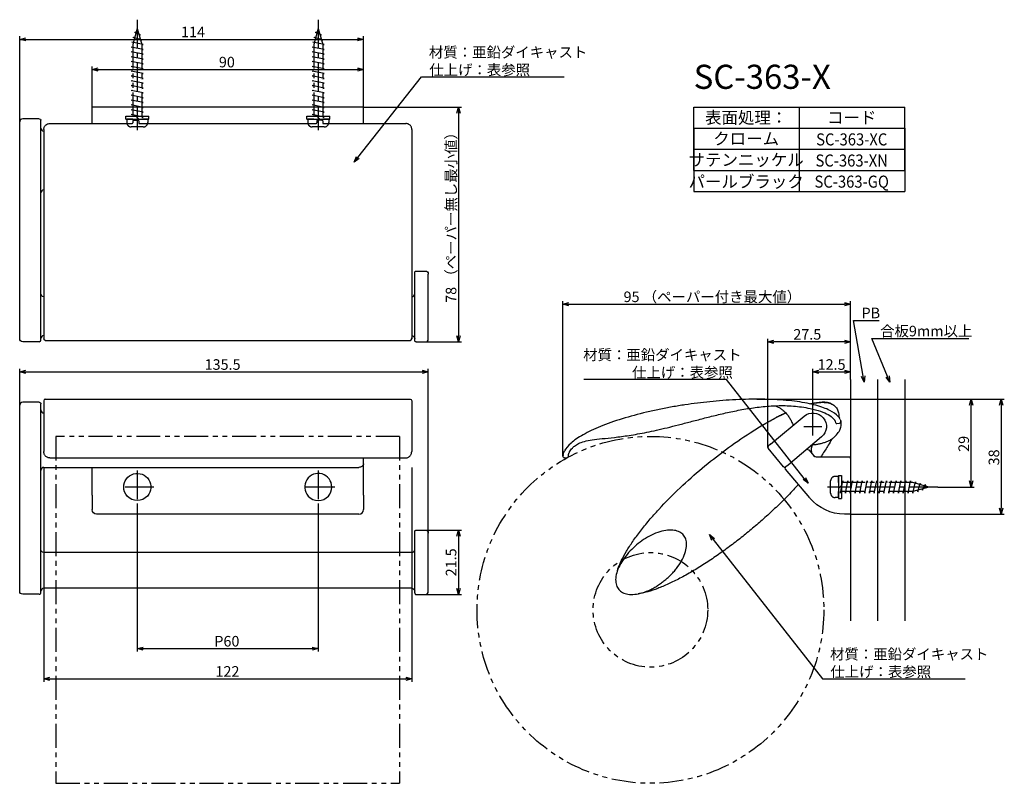
# Model space of a CAD drawing. Extents: x 135 to 461, y -52 to 201.
import ezdxf
from ezdxf.enums import TextEntityAlignment as Align

# ---------------------------------------------------------------- set-up
doc = ezdxf.new("R2010")
doc.units = 0
doc.header["$LTSCALE"] = 0.5
doc.linetypes.add('CENTER2', pattern=[28.575, 19.05, -3.175, 3.175, -3.175])
doc.linetypes.add('PHANTOM2', pattern=[31.75, 15.875, -3.175, 3.175, -3.175, 3.175, -3.175])
doc.layers.get('0').update_dxf_attribs({"linetype": 'CONTINUOUS'})
for name, color, linetype in [('01', 1, 'CONTINUOUS'), ('1CENTER', 7, 'CENTER2'), ('1DIM', 7, 'CONTINUOUS'), ('1HATCH', 7, 'CONTINUOUS'), ('1PHANTOM', 7, 'PHANTOM2'), ('1TEXT', 7, 'CONTINUOUS')]:
    doc.layers.add(name, color=color, linetype=linetype)
doc.styles.get("Standard").update_dxf_attribs({"font": 'txt.shx', "bigfont": 'extfont.shx'})

msp = doc.modelspace()

# ---------------------------------------------------------------- linework, layer by layer
at = {"linetype": 'BYBLOCK'}
for p, q in [((134.61, 194.71), (136.61, 195.24)), ((136.61, 194.17), (134.61, 194.71)), ((134.61, 194.71), (136.61, 194.71)), ((246.61, 195.24), (248.61, 194.71)), ((248.61, 194.71), (246.61, 194.17)), ((248.61, 194.71), (246.61, 194.71)), ((158.61, 184.71), (160.61, 185.24)), ((160.61, 184.17), (158.61, 184.71)), ((158.61, 184.71), (160.61, 184.71)), ((246.61, 185.24), (248.61, 184.71)), ((248.61, 184.71), (246.61, 184.17)), ((248.61, 184.71), (246.61, 184.71)), ((279.57, 170.26), (280.11, 172.26)), ((280.11, 172.26), (280.65, 170.26)), ((280.11, 172.26), (280.11, 170.26)), ((245.48, 154.02), (246.3, 155.92)), ((245.48, 154.02), (246.72, 155.59)), ((247.14, 155.25), (245.48, 154.02)), ((314.74, 106.91), (316.74, 107.45)), ((316.74, 106.38), (314.74, 106.91)), ((314.74, 106.91), (316.74, 106.91)), ((408.11, 107.45), (410.11, 106.91)), ((410.11, 106.91), (408.11, 106.38)), ((410.11, 106.91), (408.11, 106.91)), ((280.11, 94.39), (279.57, 96.39)), ((280.65, 96.39), (280.11, 94.39)), ((280.11, 94.39), (280.11, 96.39)), ((382.67, 94.46), (384.67, 95)), ((408.11, 95), (410.11, 94.46)), ((384.67, 93.93), (382.67, 94.46)), ((382.67, 94.46), (384.67, 94.46)), ((410.11, 94.46), (408.11, 93.93)), ((410.11, 94.46), (408.11, 94.46)), ((134.61, 84.46), (136.61, 85)), ((268.11, 85), (270.11, 84.46)), ((397.62, 84.46), (399.62, 85)), ((408.11, 85), (410.11, 84.46)), ((136.61, 83.93), (134.61, 84.46)), ((134.61, 84.46), (136.61, 84.46)), ((270.11, 84.46), (268.11, 83.93)), ((270.11, 84.46), (268.11, 84.46)), ((399.62, 83.93), (397.62, 84.46)), ((397.62, 84.46), (399.62, 84.46)), ((410.11, 84.46), (408.11, 83.93)), ((410.11, 84.46), (408.11, 84.46)), ((414.69, 81.07), (413.81, 82.94)), ((414.69, 81.07), (414.34, 83.04)), ((414.87, 83.13), (414.69, 81.07)), ((423.19, 81.12), (421.93, 82.76)), ((423.19, 81.12), (422.43, 82.96)), ((422.92, 83.17), (423.19, 81.12)), ((449.57, 73.47), (450.11, 75.47)), ((450.11, 75.47), (450.65, 73.47)), ((450.11, 75.47), (450.11, 73.47)), ((459.57, 73.47), (460.11, 75.47)), ((460.11, 75.47), (460.65, 73.47)), ((460.11, 75.47), (460.11, 73.47)), ((396.03, 47.58), (394.79, 49.15)), ((395.21, 49.48), (396.03, 47.58)), ((396.03, 47.58), (394.37, 48.82)), ((450.11, 46.31), (449.57, 48.31)), ((450.65, 48.31), (450.11, 46.31)), ((450.11, 46.31), (450.11, 48.31)), ((460.11, 37.31), (459.57, 39.31)), ((460.65, 39.31), (460.11, 37.31)), ((460.11, 37.31), (460.11, 39.31)), ((279.57, 30.04), (280.11, 32.04)), ((280.11, 32.04), (280.65, 30.04)), ((280.11, 32.04), (280.11, 30.04)), ((364.14, 28.63), (363.32, 30.53)), ((363.32, 30.53), (364.98, 29.29)), ((363.32, 30.53), (364.56, 28.96)), ((280.11, 10.69), (279.57, 12.69)), ((280.65, 12.69), (280.11, 10.69)), ((280.11, 10.69), (280.11, 12.69)), ((173.61, -7.26), (175.61, -6.73)), ((175.61, -7.8), (173.61, -7.26)), ((173.61, -7.26), (175.61, -7.26)), ((231.61, -6.73), (233.61, -7.26)), ((233.61, -7.26), (231.61, -7.8)), ((233.61, -7.26), (231.61, -7.26)), ((142.61, -17.26), (144.61, -16.73)), ((144.61, -17.8), (142.61, -17.26)), ((142.61, -17.26), (144.61, -17.26)), ((262.61, -16.73), (264.61, -17.26)), ((264.61, -17.26), (262.61, -17.8)), ((264.61, -17.26), (262.61, -17.26))]:
    msp.add_line(p, q, dxfattribs=at)
at = {"layer": '01'}
for p, q in [((158.61, 166.81), (158.61, 172.26)), ((248.61, 172.26), (158.61, 172.26)), ((248.61, 166.81), (248.61, 172.26)), ((134.61, 123.71), (134.61, 167.38)), ((141.11, 168.38), (135.61, 168.38)), ((141.61, 123.39), (141.61, 167.88)), ((144.61, 166.81), (171.94, 166.81)), ((171.94, 166.81), (171.95, 166.81)), ((172.11, 167.64), (172.11, 166.98)), ((172.41, 167.94), (173.81, 167.94)), ((174.11, 167.64), (174.11, 166.98)), ((174.28, 166.81), (174.27, 166.81)), ((174.28, 166.81), (232.94, 166.81)), ((232.94, 166.81), (232.95, 166.81)), ((233.11, 167.64), (233.11, 166.98)), ((234.81, 167.94), (233.41, 167.94)), ((235.11, 167.64), (235.11, 166.98)), ((235.28, 166.81), (235.27, 166.81)), ((235.28, 166.81), (262.61, 166.81)), ((264.61, 164.84), (264.61, 95.41)), ((266.11, 117.9), (269.11, 117.9)), ((265.61, 101.64), (265.61, 117.4)), ((270.11, 101.97), (270.11, 116.9)), ((143.11, 94.91), (264.11, 94.91)), ((265.61, 94.89), (265.61, 94.89)), ((141.11, 94.46), (135.61, 94.46)), ((266.11, 94.39), (269.11, 94.39)), ((410.11, 81.96), (410.11, 1.96)), ((419.11, 81.96), (419.11, 1.96)), ((428.11, 81.96), (428.11, 1.96)), ((143.11, 75.43), (264.11, 75.43)), ((134.61, 51.77), (134.61, 73.39)), ((141.11, 74.39), (135.61, 74.39)), ((141.61, 52.15), (141.61, 73.89)), ((142.61, 74.92), (142.61, 73.02)), ((383.62, 60.49), (394.73, 69.81)), ((405.54, 67.36), (406.5, 67.48)), ((406.91, 68.17), (406.92, 68.11)), ((400.51, 62.91), (389.4, 53.59)), ((387.93, 53.01), (382.79, 59.14)), ((383.62, 60.49), (382.85, 59.84)), ((397.11, 59.13), (397.11, 58.31)), ((144.61, 55.96), (262.61, 55.96)), ((248.61, 53.98), (248.61, 55.96)), ((314.76, 56.54), (314.75, 56.47)), ((315.32, 55.96), (316.28, 56.08)), ((396.24, 58.67), (397.92, 56.66)), ((398.69, 56.31), (410.11, 56.31)), ((410.11, 55.81), (410.11, 56.31)), ((410.11, 55.81), (410.11, 38.81)), ((142.61, 52.83), (247.11, 52.83)), ((158.61, 43.63), (158.61, 52.83)), ((248.61, 53.21), (248.61, 53.98)), ((248.61, 43.63), (248.61, 53.21)), ((396.61, 42.67), (388.58, 52.24)), ((389.4, 53.59), (388.64, 52.95)), ((158.61, 43.63), (158.61, 38.81)), ((248.61, 43.63), (248.61, 38.81)), ((247.11, 37.31), (160.11, 37.31)), ((410.11, 37.31), (408.11, 37.31)), ((410.11, 38.81), (410.11, 37.31)), ((265.61, 26.73), (265.61, 31.54)), ((266.11, 32.04), (269.11, 32.04)), ((270.11, 26.34), (270.11, 31.04)), ((270.11, 11.69), (270.11, 26.34)), ((264.61, 24.59), (142.61, 24.59)), ((141.61, 11.27), (141.61, 21.43)), ((141.11, 10.77), (135.61, 10.77)), ((264.61, 12.74), (142.61, 12.74)), ((266.11, 10.69), (269.11, 10.69))]:
    msp.add_line(p, q, dxfattribs=at)
for centre, radius, start, end in [((135.61, 167.38), 1, 90.0074, 179.9985), ((172.41, 167.64), 0.3, 90.0036, 179.9959), ((174.3, 166.99), 0.186, 184.8099, 263.1935), ((233.41, 167.64), 0.3, 90.0036, 179.9959), ((235.3, 166.99), 0.186, 184.8099, 263.1935), ((142.61, 165.27), 1, 180, 270), ((142.61, 143.82), 1, 90, 180), ((264.61, 110.36), 1, 269.9998, 0.0039), ((141.11, 94.96), 0.5, 270.0096, 0.0048), ((142.61, 95.49), 1, 90.0034, 179.9965), ((264.11, 95.41), 0.5, 269.9962, 359.9907), ((269.11, 95.39), 1, 270.0012, 359.9997), ((143.11, 74.92), 0.5, 89.9989, 179.9839), ((135.61, 73.39), 1, 90.0018, 179.9996), ((142.61, 71.86), 1, 180, 270), ((402.85, 66.76), 4.31, 27.1753, 33.5881), ((405.5, 67.66), 0.3, 193.1905, 277.2), ((406.44, 67.98), 0.5, 277.2, 15.5369), ((403.67, 67.12), 3.4, 7.2242, 16.9196), ((383.17, 59.46), 0.5, 130, 220), ((399.11, 59.13), 2, 141.8982, 180), ((397.62, 66.36), 6, 268.5904, 272.1093), ((318.54, 56.29), 3.79, 168.7458, 172.7204), ((399.11, 58.31), 2, 180, 209.4907), ((399.11, 58.31), 2, 230.5163, 269.9978), ((398.69, 57.31), 1, 220, 270), ((142.61, 51.83), 1, 90, 180), ((233.61, 46.31), 4.5, 0, 221.6121), ((233.61, 46.31), 4.5, 318.3908, 359.9971), ((233.61, 46.31), 4.5, 221.6121, 318.3879), ((247.11, 38.81), 1.5, 270, 0), ((264.61, 25.59), 1, 269.9974, 359.998), ((141.11, 11.27), 0.5, 270.0012, 0.0089), ((142.61, 11.74), 1, 90.0024, 179.9979), ((269.11, 11.69), 1, 270.0043, 359.9804)]:
    msp.add_arc(centre, radius, start, end, dxfattribs=at)
at = {"layer": '01', "extrusion": (0, 0, -1)}
for centre, radius, start, end in [((-141.11, 167.88), 0.5, 90.0096, 179.9988), ((-171.93, 166.99), 0.186, 184.8099, 263.1935), ((-173.81, 167.64), 0.3, 90.0036, 179.9959), ((-232.93, 166.99), 0.186, 184.8099, 263.1935), ((-234.81, 167.64), 0.3, 90.0036, 179.9959), ((-269.11, 116.9), 1, 90.0012, 180.0002), ((-142.61, 110.36), 1, 269.9998, 0.0039), ((-135.61, 95.46), 1, 270.0074, 0.0029), ((-143.11, 95.41), 0.5, 269.9962, 359.9907), ((-264.61, 95.49), 1, 90.0034, 179.9965), ((-264.11, 74.92), 0.5, 89.9989, 179.9839), ((-141.11, 73.89), 0.5, 90.0012, 180.0031), ((-397.62, 66.36), 4.5, 50, 230), ((-402.18, 66.3), 5.11, 137.9893, 146.2194), ((-403.37, 67.02), 3.72, 152.7344, 161.9991), ((-395.85, 58.35), 0.5, 50, 140), ((-315.25, 56.46), 0.5, 262.8, 0.8676), ((-318.44, 56.29), 3.69, 3.7692, 7.3723), ((-316.24, 56.38), 0.3, 178.7905, 262.8), ((-388.32, 53.33), 0.5, 230, 320), ((-388.96, 52.57), 0.5, 320, 50), ((-173.61, 46.31), 4.5, 0, 221.6121), ((-173.61, 46.31), 4.5, 318.3908, 359.9971), ((-173.61, 46.31), 4.5, 221.6121, 318.3879), ((-408.11, 52.31), 15, 270, 320), ((-160.11, 38.81), 1.5, 270, 0), ((-269.11, 31.04), 1, 90.0043, 179.9899), ((-142.61, 25.59), 1, 269.9974, 359.998), ((-135.61, 11.77), 1, 270.0018, 0.0032), ((-264.61, 11.74), 1, 90.0024, 179.9979)]:
    msp.add_arc(centre, radius, start, end, dxfattribs=at)
at = {"layer": '01'}
for points, knots in [([(142.61, 164.84), (142.61, 164.95), (142.63, 165.2), (142.72, 165.59), (142.91, 165.97), (143.17, 166.29), (143.56, 166.58), (144.05, 166.77), (144.44, 166.81), (144.61, 166.81)], [0, 0, 0, 0, 0.311579, 0.798478, 1.21814, 1.647526, 2.088159, 2.724121, 3.243484, 3.243484, 3.243484, 3.243484]), ([(264.61, 164.84), (264.61, 164.95), (264.6, 165.2), (264.51, 165.59), (264.32, 165.97), (264.05, 166.29), (263.66, 166.58), (263.17, 166.77), (262.78, 166.81), (262.61, 166.81)], [0, 0, 0, 0, 0.311579, 0.798478, 1.21814, 1.647526, 2.088159, 2.724121, 3.243484, 3.243484, 3.243484, 3.243484]), ([(142.61, 164.84), (142.61, 161.38), (142.61, 160.23), (142.61, 158.12), (142.61, 155.59), (142.61, 152.74), (142.61, 149.92), (142.61, 146.57), (142.61, 143.48), (142.61, 139.83), (142.61, 136.74), (142.61, 133.19), (142.61, 130.29), (142.61, 127.85), (142.61, 126.38), (142.61, 125.3), (142.61, 124.41), (142.61, 123.71), (142.61, 123.01), (142.61, 122.13), (142.61, 121.08), (142.61, 119.67), (142.61, 117.38), (142.61, 114.66), (142.61, 111.51), (142.61, 108.98), (142.61, 106.21), (142.61, 104.01), (142.61, 101.72), (142.61, 99.89), (142.61, 98.29), (142.61, 97.06), (142.61, 96.17), (142.61, 95.6), (142.61, 95.39), (142.61, 95.41), (142.61, 95.43)], [13.217222, 13.217222, 13.217222, 13.217222, 15.504188, 18.886921, 22.269653, 25.088596, 28.753222, 31.290271, 35.236792, 37.773841, 41.720362, 43.975516, 47.922037, 50.177192, 51.304769, 52.432347, 53.559924, 54.123713, 54.687501, 55.815079, 56.942656, 58.070233, 60.325388, 64.271909, 66.808958, 70.755478, 73.010633, 76.957154, 79.494203, 83.158829, 86.259667, 89.360505, 92.743237, 95.844074, 99.226806, 101.453301, 101.453301, 101.453301, 101.453301]), ([(134.61, 95.46), (134.61, 95.46), (134.61, 95.5), (134.61, 95.72), (134.61, 96.25), (134.61, 97.09), (134.61, 98.59), (134.61, 101.22), (134.61, 105.3), (134.61, 110.13), (134.61, 114.94), (134.61, 119.55), (134.61, 122.3), (134.61, 123.71)], [155.847534, 155.847534, 155.847534, 155.847534, 157.471884, 160.044954, 162.875331, 165.448401, 168.278778, 173.682225, 179.085672, 184.231812, 189.635259, 193.494864, 197.611776, 197.611776, 197.611776, 197.611776]), ([(141.61, 94.96), (141.61, 94.96), (141.61, 95), (141.61, 95.25), (141.61, 95.81), (141.61, 96.64), (141.61, 98.16), (141.61, 100.81), (141.61, 104.92), (141.61, 109.77), (141.61, 114.59), (141.61, 119.22), (141.61, 121.98), (141.61, 123.39)], [158.32233, 158.32233, 158.32233, 158.32233, 159.972356, 162.847677, 165.461604, 168.075531, 170.950851, 176.440099, 181.929346, 187.157201, 192.646449, 196.56734, 200.749624, 200.749624, 200.749624, 200.749624]), ([(265.61, 117.4), (265.61, 117.4), (265.61, 117.46), (265.62, 117.5), (265.63, 117.54), (265.65, 117.59), (265.67, 117.63), (265.71, 117.7), (265.76, 117.76), (265.82, 117.81), (265.88, 117.85), (265.97, 117.89), (266.06, 117.9), (266.11, 117.9)], [0, 0, 0, 0, 0.0478359, 0.0956717, 0.1437505, 0.1918292, 0.2399079, 0.2879866, 0.4322224, 0.4803009, 0.5283794, 0.6245363, 0.7850487, 0.7850487, 0.7850487, 0.7850487]), ([(265.61, 94.89), (265.61, 94.89), (265.61, 94.93), (265.61, 95.25), (265.61, 96.01), (265.61, 97.06), (265.61, 98.44), (265.61, 99.99), (265.61, 101.08), (265.61, 101.64)], [54.017632, 54.017632, 54.017632, 54.017632, 54.91992, 56.979417, 58.524039, 60.411912, 62.299784, 64.016031, 65.903904, 65.903904, 65.903904, 65.903904]), ([(270.11, 95.39), (270.11, 95.39), (270.11, 95.43), (270.11, 95.71), (270.11, 96.45), (270.11, 97.52), (270.11, 98.87), (270.11, 100.35), (270.11, 101.41), (270.11, 101.97)], [51.445993, 51.445993, 51.445993, 51.445993, 52.305923, 54.103939, 55.7385, 57.699972, 59.334532, 60.969092, 62.767108, 62.767108, 62.767108, 62.767108]), ([(264.61, 95.41), (264.61, 95.41), (264.61, 95.41), (264.61, 95.45), (264.61, 95.51), (264.61, 95.6), (264.61, 95.67), (264.61, 95.73), (264.61, 95.75)], [0.540068, 0.540068, 0.540068, 0.540068, 0.789149, 1.314339, 1.881184, 2.283106, 2.704811, 2.923212, 2.923212, 2.923212, 2.923212]), ([(266.11, 94.39), (266.07, 94.39), (265.99, 94.4), (265.89, 94.44), (265.82, 94.48), (265.74, 94.54), (265.69, 94.6), (265.66, 94.68), (265.64, 94.72), (265.62, 94.77), (265.62, 94.81), (265.61, 94.85), (265.61, 94.88), (265.61, 94.89)], [0, 0, 0, 0, 0.1362778, 0.232449, 0.3286204, 0.3767062, 0.5209637, 0.5690496, 0.6171356, 0.6652216, 0.7133076, 0.7492852, 0.7852628, 0.7852628, 0.7852628, 0.7852628]), ([(405.98, 69.72), (405.35, 70.42), (403.52, 71.77), (398.94, 73.47), (392.63, 74.71), (384.97, 75.39), (377.88, 75.47), (372.09, 75.27), (367.75, 75), (363.47, 74.61), (359.34, 74.14), (355.23, 73.57), (350.99, 72.88), (346.71, 72.06), (341.05, 70.82), (334.21, 68.98), (326.95, 66.41), (321.16, 63.64), (317.14, 60.85), (315.7, 59.09), (315.27, 58.26)], [6.861858, 6.861858, 6.861858, 6.861858, 13.690634, 20.519411, 27.348188, 34.176965, 41.005742, 44.42013, 47.834519, 51.248907, 54.663296, 58.077684, 61.492073, 64.906461, 68.320849, 75.149626, 81.978403, 88.80718, 95.635957, 102.464734, 102.464734, 102.464734, 102.464734]), ([(142.61, 74.92), (142.61, 74.93), (142.61, 74.89), (142.61, 74.73), (142.61, 74.49), (142.61, 74.22), (142.61, 74.03), (142.61, 73.88), (142.61, 73.74), (142.61, 73.63), (142.61, 73.51), (142.61, 73.36), (142.61, 73.16), (142.61, 72.88), (142.61, 72.38), (142.61, 71.69), (142.61, 70.75), (142.61, 69.86), (142.61, 68.74), (142.61, 67.7), (142.61, 66.43), (142.61, 65.21), (142.61, 63.88), (142.61, 62.59), (142.61, 61.3), (142.61, 60.01), (142.61, 58.93), (142.61, 58.28), (142.61, 58.03)], [38.347183, 38.347183, 38.347183, 38.347183, 41.720362, 43.975516, 47.922037, 50.177192, 51.304769, 52.432347, 53.559924, 54.123713, 54.687501, 55.815079, 56.942656, 58.070233, 60.325388, 64.271909, 66.808958, 70.755478, 73.010633, 76.957154, 79.494203, 83.158829, 86.259667, 89.360505, 92.743237, 95.844074, 99.226806, 101.453301, 101.453301, 101.453301, 101.453301]), ([(264.61, 74.92), (264.61, 74.93), (264.61, 74.89), (264.61, 74.73), (264.61, 74.49), (264.61, 74.22), (264.61, 74.03), (264.61, 73.88), (264.61, 73.74), (264.61, 73.63), (264.61, 73.51), (264.61, 73.36), (264.61, 73.16), (264.61, 72.88), (264.61, 72.38), (264.61, 71.69), (264.61, 70.75), (264.61, 69.86), (264.61, 68.74), (264.61, 67.7), (264.61, 66.43), (264.61, 65.21), (264.61, 63.88), (264.61, 62.59), (264.61, 61.3), (264.61, 60.01), (264.61, 58.93), (264.61, 58.28), (264.61, 58.03)], [38.347183, 38.347183, 38.347183, 38.347183, 41.720362, 43.975516, 47.922037, 50.177192, 51.304769, 52.432347, 53.559924, 54.123713, 54.687501, 55.815079, 56.942656, 58.070233, 60.325388, 64.271909, 66.808958, 70.755478, 73.010633, 76.957154, 79.494203, 83.158829, 86.259667, 89.360505, 92.743237, 95.844074, 99.226806, 101.453301, 101.453301, 101.453301, 101.453301]), ([(264.61, 74.92), (264.61, 74.92), (264.61, 74.91), (264.61, 74.82), (264.61, 74.61), (264.61, 74.1), (264.61, 73.51), (264.61, 73.02)], [27.545057, 27.545057, 27.545057, 27.545057, 29.861835, 32.634889, 37.277001, 41.87975, 51.723453, 51.723453, 51.723453, 51.723453]), ([(317.89, 59.24), (318.02, 59.38), (318.5, 59.88), (319.84, 60.74), (321.78, 61.46), (324.36, 61.97), (327.64, 62.34), (331.69, 62.74), (336.58, 63.36), (341.42, 64.21), (345.77, 65.14), (349.27, 65.96), (353.02, 66.9), (357.02, 67.94), (361.26, 69.05), (365.73, 70.17), (370.43, 71.26), (375.34, 72.22), (380.44, 72.96), (385.72, 73.35), (391.14, 73.25), (394.83, 72.75), (396.69, 72.35)], [0.074355, 0.074355, 0.074355, 0.074355, 5.83642, 11.598485, 17.36055, 23.122615, 28.884679, 34.646744, 40.408809, 46.170874, 49.051906, 51.932939, 54.813971, 57.695004, 60.576036, 63.457068, 66.338101, 69.219133, 72.100166, 74.981198, 77.86223, 80.743263, 80.743263, 80.743263, 80.743263]), ([(385.14, 73.25), (385.32, 73.19), (385.83, 72.99), (386.66, 72.57), (387.62, 71.9), (388.5, 71.09), (389.3, 70.15), (390, 69.1), (390.58, 67.98), (390.92, 67.18), (391.07, 66.78), (391.08, 66.75)], [3.977914, 3.977914, 3.977914, 3.977914, 4.582828, 5.731587, 6.880346, 8.029104, 9.177863, 10.326622, 11.475381, 12.624139, 12.699572, 12.699572, 12.699572, 12.699572]), ([(404.13, 73.71), (402.05, 74.81), (399.27, 74.42), (396.88, 73.87), (396.79, 73.85)], [0, 0, 0, 0, 7.059193, 7.353087, 7.353087, 7.353087, 7.353087]), ([(396.79, 73.85), (397.36, 73.98), (398.82, 74.27), (400.89, 74.45), (402.82, 74.26), (404.3, 73.7), (405.34, 72.84), (406.01, 71.67), (406.24, 70.45), (406.24, 69.64), (406.23, 69.42)], [34.221047, 34.221047, 34.221047, 34.221047, 36.402525, 40.042777, 43.68303, 47.323282, 50.963535, 54.603787, 58.24404, 59.501316, 59.501316, 59.501316, 59.501316]), ([(360.92, 52.54), (363.34, 54.57), (368.52, 58.68), (375.46, 63.51), (380.98, 66.9), (384.96, 69.12), (387.46, 70.35), (388.65, 70.9)], [0, 0, 0, 0, 7.280505, 14.56101, 18.201262, 21.841515, 25.305728, 25.305728, 25.305728, 25.305728]), ([(388.65, 70.9), (388.36, 70.77), (387.66, 70.44), (386.54, 69.89), (385.72, 69.47), (385.3, 69.26)], [16.025846, 16.025846, 16.025846, 16.025846, 16.980442, 18.345413, 19.748212, 19.748212, 19.748212, 19.748212]), ([(404.38, 69.05), (404.48, 68.95), (404.65, 68.75), (404.84, 68.47), (404.98, 68.21), (405.1, 67.95), (405.19, 67.68), (405.21, 67.59), (405.21, 67.59)], [0, 0, 0, 0, 0.464243, 0.829854, 1.158108, 1.528202, 2.062848, 2.81643, 2.81643, 2.81643, 2.81643]), ([(403.88, 62.21), (403.53, 61.55), (402.59, 59.84), (401.29, 57.83), (400.37, 56.5), (400.23, 56.31)], [70.326027, 70.326027, 70.326027, 70.326027, 72.80505, 76.445302, 77.081174, 77.081174, 77.081174, 77.081174]), ([(144.61, 55.96), (144.51, 55.96), (144.27, 55.98), (143.91, 56.07), (143.48, 56.29), (143.12, 56.6), (142.84, 57.01), (142.66, 57.47), (142.61, 57.83), (142.61, 58.03)], [0, 0, 0, 0, 0.306051, 0.714235, 1.122038, 1.730289, 2.129989, 2.618873, 3.258842, 3.258842, 3.258842, 3.258842]), ([(262.61, 55.96), (262.71, 55.96), (262.95, 55.98), (263.31, 56.07), (263.74, 56.29), (264.1, 56.6), (264.38, 57.01), (264.56, 57.47), (264.61, 57.83), (264.61, 58.03)], [0, 0, 0, 0, 0.306051, 0.714235, 1.122038, 1.730289, 2.129989, 2.618873, 3.258842, 3.258842, 3.258842, 3.258842]), ([(314.82, 57.03), (314.82, 57.04), (314.86, 57.2), (314.97, 57.62), (315.15, 58.04), (315.27, 58.26)], [1.297382, 1.297382, 1.297382, 1.297382, 1.340457, 1.929141, 2.659595, 2.659595, 2.659595, 2.659595]), ([(316.54, 56.39), (316.54, 56.39), (316.54, 56.49), (316.57, 56.86), (316.66, 57.28), (316.82, 57.69), (316.93, 57.9), (316.98, 58.01)], [0, 0, 0, 0, 0.804056, 1.366429, 2.041729, 2.426177, 2.816445, 2.816445, 2.816445, 2.816445]), ([(248.61, 53.98), (248.61, 53.89), (248.59, 53.72), (248.45, 53.41), (248.13, 53.09), (247.64, 52.88), (247.28, 52.83), (247.11, 52.83)], [0, 0, 0, 0, 0.275261, 0.598096, 1.149775, 1.754339, 2.25221, 2.25221, 2.25221, 2.25221]), ([(332.97, 18.97), (333.01, 19.09), (333.33, 20.05), (334.13, 21.97), (335.74, 24.96), (337.83, 28.22), (340.37, 31.68), (343.29, 35.27), (347.59, 40.13), (353.55, 46.12), (358.49, 50.5), (360.92, 52.54)], [166.87744, 166.87744, 166.87744, 166.87744, 167.451614, 171.091867, 174.732119, 178.372372, 182.012624, 185.652877, 189.293129, 196.573634, 203.854139, 203.854139, 203.854139, 203.854139]), ([(134.61, 11.77), (134.61, 11.77), (134.61, 11.79), (134.61, 11.96), (134.61, 12.3), (134.61, 12.67), (134.61, 12.99), (134.61, 13.37), (134.61, 13.95), (134.61, 14.88), (134.61, 16.03), (134.61, 17.59), (134.61, 19.3), (134.61, 21.31), (134.61, 24.21), (134.61, 28.34), (134.61, 33.63), (134.61, 39.08), (134.61, 43.93), (134.61, 48.2), (134.61, 50.59), (134.61, 51.77)], [137.690335, 137.690335, 137.690335, 137.690335, 139.203087, 141.51885, 144.606534, 146.922297, 147.951525, 149.495367, 152.325744, 154.3842, 157.471884, 160.044954, 162.875331, 165.448401, 168.278778, 173.682225, 179.085672, 184.231812, 189.635259, 193.494864, 197.611776, 197.611776, 197.611776, 197.611776]), ([(141.61, 11.27), (141.61, 11.27), (141.61, 11.3), (141.61, 11.49), (141.61, 11.85), (141.61, 12.28), (141.61, 12.6), (141.61, 12.81), (141.61, 13.2), (141.61, 13.8), (141.61, 14.85), (141.61, 16.13), (141.61, 17.77), (141.61, 19.54), (141.61, 21.52), (141.61, 24.47), (141.61, 28.63), (141.61, 33.95), (141.61, 39.42), (141.61, 44.29), (141.61, 48.58), (141.61, 50.97), (141.61, 52.15)], [139.876147, 139.876147, 139.876147, 139.876147, 141.674865, 143.766007, 146.902719, 149.255254, 150.300825, 151.085003, 151.869181, 154.744502, 156.835644, 159.972356, 162.847677, 165.461604, 168.075531, 170.950851, 176.440099, 181.929346, 187.157201, 192.646449, 196.56734, 200.749624, 200.749624, 200.749624, 200.749624]), ([(392.84, 47.17), (392.56, 46.86), (391.18, 45.34), (388.58, 42.63), (384.97, 39.11), (381.28, 35.74), (377.65, 32.6), (373.92, 29.56), (369.96, 26.52), (365.87, 23.58), (361.71, 20.8), (357.57, 18.25), (353.53, 16), (349.68, 14.11), (346.11, 12.61), (342.88, 11.54), (340.84, 11.09), (339.85, 10.94), (339.72, 10.92)], [86.442696, 86.442696, 86.442696, 86.442696, 87.36606, 91.006312, 94.646564, 98.286817, 101.927069, 105.567322, 109.207574, 112.847827, 116.488079, 120.128332, 123.768584, 127.408837, 131.049089, 134.689342, 138.329594, 138.903719, 138.903719, 138.903719, 138.903719]), ([(265.61, 31.54), (265.61, 31.54), (265.61, 31.6), (265.62, 31.63), (265.63, 31.68), (265.65, 31.73), (265.67, 31.77), (265.71, 31.84), (265.76, 31.9), (265.82, 31.95), (265.88, 31.99), (265.97, 32.03), (266.06, 32.04), (266.11, 32.04)], [0, 0, 0, 0, 0.0472303, 0.0943726, 0.1424418, 0.1905113, 0.2385811, 0.2866511, 0.430863, 0.4789342, 0.5270057, 0.6231495, 0.785011, 0.785011, 0.785011, 0.785011]), ([(339.18, 27.11), (339.9, 27.72), (341.47, 28.9), (344.11, 30.43), (346.87, 31.54), (349.5, 32.09), (351.4, 32.05), (352.68, 31.74), (353.5, 31.38), (354.19, 30.92), (354.74, 30.38), (355.18, 29.75), (355.51, 28.99), (355.72, 28.11), (355.8, 26.8), (355.51, 24.92), (354.51, 22.42), (353.21, 20.33), (351.96, 18.74), (350.96, 17.61), (349.9, 16.56), (348.83, 15.61), (347.7, 14.72), (346.49, 13.86), (345.2, 13.06), (343.42, 12.11), (341.13, 11.19), (338.5, 10.64), (336.59, 10.68), (335.31, 10.99), (334.49, 11.35), (333.8, 11.81), (333.25, 12.35), (332.82, 12.98), (332.48, 13.74), (332.27, 14.62), (332.19, 15.93), (332.48, 17.81), (333.48, 20.31), (335.05, 22.82), (337.01, 25.16), (338.45, 26.5), (339.18, 27.11)], [0, 0, 0, 0, 2.464812, 4.929624, 7.394437, 9.859249, 12.324061, 13.556467, 14.788873, 16.021279, 17.253686, 18.486092, 19.718498, 20.950904, 22.18331, 24.648122, 27.112934, 29.577747, 30.810153, 32.042559, 33.274965, 34.507371, 35.739777, 36.972183, 38.204589, 39.436995, 41.901808, 44.36662, 46.831432, 48.063838, 49.296244, 50.52865, 51.761057, 52.993463, 54.225869, 55.458275, 56.690681, 59.155493, 61.620305, 64.085118, 66.54993, 69.014742, 69.014742, 69.014742, 69.014742]), ([(265.61, 11.19), (265.61, 11.19), (265.61, 11.2), (265.61, 11.3), (265.61, 11.5), (265.61, 11.73), (265.61, 12.03), (265.61, 12.33), (265.61, 12.68), (265.61, 13.07), (265.61, 13.5), (265.61, 14.05), (265.61, 14.85), (265.61, 16.22), (265.61, 18), (265.61, 19.86), (265.61, 21.71), (265.61, 23.56), (265.61, 25.26), (265.61, 26.25), (265.61, 26.73)], [43.358129, 43.358129, 43.358129, 43.358129, 43.935936, 44.965684, 45.995433, 47.025181, 47.540056, 48.741429, 49.427928, 50.114427, 51.3158, 51.830674, 52.860423, 54.91992, 56.979417, 58.524039, 60.411912, 62.299784, 64.016031, 65.903904, 65.903904, 65.903904, 65.903904]), ([(265.61, 11.19), (265.61, 11.18), (265.61, 11.13), (265.62, 11.09), (265.63, 11.05), (265.65, 11), (265.67, 10.96), (265.71, 10.89), (265.76, 10.83), (265.82, 10.78), (265.88, 10.74), (265.97, 10.7), (266.06, 10.69), (266.11, 10.69)], [0, 0, 0, 0, 0.0480088, 0.0959934, 0.1440522, 0.1921113, 0.2401707, 0.2882303, 0.4324109, 0.4804717, 0.5285327, 0.6246556, 0.784775, 0.784775, 0.784775, 0.784775])]:
    msp.add_open_spline(points, degree=3, knots=knots, dxfattribs=at)
for points in [[(396.69, 72.35), (397.99, 72.08), (400.31, 71.45), (402.88, 70.32), (403.98, 69.49), (404.38, 69.05)], [(405.07, 63.22), (405.59, 63.75), (406.41, 64.77), (407.04, 66.22), (407.1, 67.12), (407.04, 67.55)], [(397.84, 60.36), (398.21, 60.38), (398.96, 60.47), (400.1, 60.7), (401.23, 61), (402.32, 61.37), (403.34, 61.84), (404.26, 62.46), (404.81, 62.96), (405.07, 63.22)], [(316.98, 58.01), (317.2, 58.41), (317.5, 58.82), (317.89, 59.24)], [(332.81, 18.54), (333.06, 19.35), (333.37, 20.15), (333.7, 20.9)]]:
    msp.add_open_spline(points, degree=3, dxfattribs=at)
at = {"layer": '1CENTER'}
for p, q in [((173.61, 201.22), (173.61, 164.59)), ((233.61, 201.22), (233.61, 164.59)), ((397.62, 63.36), (397.62, 69.36)), ((394.62, 66.36), (400.62, 66.36)), ((173.61, 51.76), (173.61, 40.85)), ((233.61, 51.76), (233.61, 40.85)), ((179.07, 46.31), (168.16, 46.31)), ((239.07, 46.31), (228.16, 46.31)), ((439.07, 46.31), (402.44, 46.31))]:
    msp.add_line(p, q, dxfattribs=at)
at = {"layer": '1DIM'}
for p, q in [((134.61, 167.38), (134.61, 195.71)), ((136.61, 194.71), (246.61, 194.71)), ((248.61, 172.26), (248.61, 195.71)), ((158.61, 172.26), (158.61, 185.71)), ((160.61, 184.71), (246.61, 184.71)), ((248.61, 172.26), (248.61, 185.71)), ((246.72, 155.59), (267.84, 182.26)), ((267.84, 182.26), (315.11, 182.26)), ((248.61, 172.26), (281.11, 172.26)), ((280.11, 170.26), (280.11, 96.39)), ((358.11, 172.26), (428.11, 172.26)), ((358.11, 158.26), (358.11, 172.26)), ((393.11, 172.26), (393.11, 158.26)), ((428.11, 158.26), (428.11, 172.26)), ((358.11, 165.26), (428.11, 165.26)), ((358.11, 165.26), (358.11, 158.26)), ((393.11, 165.26), (393.11, 158.26)), ((428.11, 165.26), (428.11, 158.26)), ((358.11, 158.26), (428.11, 158.26)), ((358.11, 151.26), (358.11, 158.26)), ((358.11, 158.26), (428.11, 158.26)), ((358.11, 158.26), (358.11, 144.26)), ((393.11, 158.26), (393.11, 151.26)), ((393.11, 158.26), (393.11, 144.26)), ((428.11, 151.26), (428.11, 158.26)), ((428.11, 158.26), (428.11, 144.26)), ((358.11, 151.26), (428.11, 151.26)), ((358.11, 144.26), (428.11, 144.26)), ((314.74, 56.72), (314.74, 107.91)), ((410.11, 81.96), (410.11, 107.91)), ((316.74, 106.91), (408.11, 106.91)), ((382.67, 59.46), (382.67, 95.46)), ((410.11, 81.96), (410.11, 95.46)), ((422.43, 82.96), (417.23, 95.55)), ((417.23, 95.55), (449.37, 95.55)), ((269.11, 94.39), (281.11, 94.39)), ((408.11, 94.46), (384.67, 94.46)), ((134.61, 73.39), (134.61, 85.46)), ((270.11, 31.04), (270.11, 85.46)), ((397.62, 69.36), (397.62, 85.46)), ((410.11, 81.96), (410.11, 85.46)), ((136.61, 84.46), (268.11, 84.46)), ((368.95, 81.96), (321.68, 81.96)), ((394.79, 49.15), (368.95, 81.96)), ((399.62, 84.46), (408.11, 84.46)), ((379.06, 75.47), (451.11, 75.47)), ((379.06, 75.47), (461.11, 75.47)), ((450.11, 48.31), (450.11, 73.47)), ((460.11, 73.47), (460.11, 39.31)), ((142.61, 52.76), (142.61, -18.26)), ((264.61, 52.76), (264.61, -18.26)), ((439.07, 46.31), (451.11, 46.31)), ((173.61, 40.85), (173.61, -8.26)), ((233.61, 40.85), (233.61, -8.26)), ((410.11, 37.31), (461.11, 37.31)), ((269.11, 32.04), (281.11, 32.04)), ((280.11, 30.04), (280.11, 12.69)), ((364.56, 28.96), (400.84, -17.26)), ((269.11, 10.69), (281.11, 10.69)), ((175.61, -7.26), (231.61, -7.26)), ((144.61, -17.26), (262.61, -17.26)), ((400.84, -17.26), (448.11, -17.26))]:
    msp.add_line(p, q, dxfattribs=at)
at = {"layer": '1HATCH'}
for p, q in [((414.34, 83.04), (411.07, 101.55)), ((411.07, 101.55), (419.6, 101.55))]:
    msp.add_line(p, q, dxfattribs=at)
at = {"layer": '1PHANTOM'}
for p, q in [((173.61, 198.26), (172.11, 192.96)), ((172.74, 196.96), (173.33, 197.27)), ((174.71, 196.16), (172.74, 196.96)), ((173.61, 198.26), (175.11, 192.96)), ((174.25, 196.01), (174.71, 196.16)), ((233.61, 198.26), (232.11, 192.96)), ((232.74, 196.96), (233.33, 197.27)), ((234.71, 196.16), (232.74, 196.96)), ((233.61, 198.26), (235.11, 192.96)), ((234.25, 196.01), (234.71, 196.16)), ((171.84, 193.76), (172.37, 193.89)), ((175.61, 192.96), (171.84, 193.76)), ((172.11, 192.96), (172.11, 168.26)), ((172.29, 195.36), (172.84, 195.54)), ((175.16, 194.56), (172.29, 195.36)), ((174.69, 194.45), (175.16, 194.56)), ((175.11, 192.96), (175.11, 168.26)), ((175.11, 192.86), (175.61, 192.96)), ((231.84, 193.76), (232.37, 193.89)), ((235.61, 192.96), (231.84, 193.76)), ((232.11, 192.96), (232.11, 168.26)), ((232.29, 195.36), (232.84, 195.54)), ((235.16, 194.56), (232.29, 195.36)), ((234.69, 194.45), (235.16, 194.56)), ((235.11, 192.96), (235.11, 168.26)), ((235.11, 192.86), (235.61, 192.96)), ((171.61, 192.16), (172.11, 192.26)), ((175.61, 191.36), (171.61, 192.16)), ((171.61, 190.56), (172.11, 190.66)), ((175.61, 189.76), (171.61, 190.56)), ((175.11, 191.26), (175.61, 191.36)), ((175.11, 189.66), (175.61, 189.76)), ((231.61, 192.16), (232.11, 192.26)), ((235.61, 191.36), (231.61, 192.16)), ((231.61, 190.56), (232.11, 190.66)), ((235.61, 189.76), (231.61, 190.56)), ((235.11, 191.26), (235.61, 191.36)), ((235.11, 189.66), (235.61, 189.76)), ((171.61, 188.96), (172.11, 189.06)), ((175.61, 188.16), (171.61, 188.96)), ((171.61, 187.36), (172.11, 187.46)), ((175.61, 186.56), (171.61, 187.36)), ((175.11, 188.06), (175.61, 188.16)), ((175.11, 186.46), (175.61, 186.56)), ((231.61, 188.96), (232.11, 189.06)), ((235.61, 188.16), (231.61, 188.96)), ((231.61, 187.36), (232.11, 187.46)), ((235.61, 186.56), (231.61, 187.36)), ((235.11, 188.06), (235.61, 188.16)), ((235.11, 186.46), (235.61, 186.56)), ((171.61, 185.76), (172.11, 185.86)), ((175.61, 184.96), (171.61, 185.76)), ((171.61, 184.16), (172.11, 184.26)), ((175.61, 183.36), (171.61, 184.16)), ((175.11, 184.86), (175.61, 184.96)), ((175.11, 183.26), (175.61, 183.36)), ((231.61, 185.76), (232.11, 185.86)), ((235.61, 184.96), (231.61, 185.76)), ((231.61, 184.16), (232.11, 184.26)), ((235.61, 183.36), (231.61, 184.16)), ((235.11, 184.86), (235.61, 184.96)), ((235.11, 183.26), (235.61, 183.36)), ((171.61, 182.56), (172.11, 182.66)), ((175.61, 181.76), (171.61, 182.56)), ((171.61, 180.96), (172.11, 181.06)), ((175.61, 180.16), (171.61, 180.96)), ((175.11, 181.66), (175.61, 181.76)), ((175.11, 180.06), (175.61, 180.16)), ((231.61, 182.56), (232.11, 182.66)), ((235.61, 181.76), (231.61, 182.56)), ((231.61, 180.96), (232.11, 181.06)), ((235.61, 180.16), (231.61, 180.96)), ((235.11, 181.66), (235.61, 181.76)), ((235.11, 180.06), (235.61, 180.16)), ((171.61, 179.36), (172.11, 179.46)), ((175.61, 178.56), (171.61, 179.36)), ((171.61, 177.76), (172.11, 177.86)), ((175.61, 176.96), (171.61, 177.76)), ((175.11, 178.46), (175.61, 178.56)), ((175.11, 176.86), (175.61, 176.96)), ((231.61, 179.36), (232.11, 179.46)), ((235.61, 178.56), (231.61, 179.36)), ((231.61, 177.76), (232.11, 177.86)), ((235.61, 176.96), (231.61, 177.76)), ((235.11, 178.46), (235.61, 178.56)), ((235.11, 176.86), (235.61, 176.96)), ((171.61, 176.16), (172.11, 176.26)), ((175.61, 175.36), (171.61, 176.16)), ((171.61, 174.56), (172.11, 174.66)), ((175.61, 173.76), (171.61, 174.56)), ((171.61, 172.96), (172.11, 173.06)), ((175.11, 175.26), (175.61, 175.36)), ((175.11, 173.66), (175.61, 173.76)), ((231.61, 176.16), (232.11, 176.26)), ((235.61, 175.36), (231.61, 176.16)), ((231.61, 174.56), (232.11, 174.66)), ((235.61, 173.76), (231.61, 174.56)), ((231.61, 172.96), (232.11, 173.06)), ((235.11, 175.26), (235.61, 175.36)), ((235.11, 173.66), (235.61, 173.76)), ((175.61, 172.16), (171.61, 172.96)), ((171.61, 171.36), (172.11, 171.46)), ((175.61, 170.56), (171.61, 171.36)), ((171.61, 169.76), (172.11, 169.86)), ((175.11, 172.06), (175.61, 172.16)), ((175.11, 170.46), (175.61, 170.56)), ((235.61, 172.16), (231.61, 172.96)), ((231.61, 171.36), (232.11, 171.46)), ((235.61, 170.56), (231.61, 171.36)), ((231.61, 169.76), (232.11, 169.86)), ((235.11, 172.06), (235.61, 172.16)), ((235.11, 170.46), (235.61, 170.56)), ((169.81, 169.26), (177.41, 169.26)), ((169.81, 168.26), (169.81, 169.26)), ((169.81, 168.26), (177.41, 168.26)), ((172.11, 168.26), (170.11, 168.26)), ((170.11, 168.26), (170.11, 167.16)), ((175.61, 168.96), (171.61, 169.76)), ((172.11, 168.26), (175.11, 168.26)), ((174.11, 168.26), (173.11, 169.26)), ((175.11, 168.86), (175.61, 168.96)), ((177.11, 168.26), (175.11, 168.26)), ((177.11, 168.26), (177.11, 167.16)), ((177.41, 168.26), (177.41, 169.26)), ((229.81, 169.26), (237.41, 169.26)), ((229.81, 168.26), (229.81, 169.26)), ((229.81, 168.26), (237.41, 168.26)), ((232.11, 168.26), (230.11, 168.26)), ((230.11, 168.26), (230.11, 167.16)), ((235.61, 168.96), (231.61, 169.76)), ((232.11, 168.26), (235.11, 168.26)), ((234.11, 168.26), (233.11, 169.26)), ((235.11, 168.86), (235.61, 168.96)), ((237.11, 168.26), (235.11, 168.26)), ((237.11, 168.26), (237.11, 167.16)), ((237.41, 168.26), (237.41, 169.26)), ((175.61, 165.66), (171.61, 165.66)), ((235.61, 165.66), (231.61, 165.66)), ((146.61, 63.09), (146.61, -51.91)), ((260.61, 63.09), (146.61, 63.09)), ((260.61, 63.09), (260.61, -51.91)), ((406.11, 49.81), (405.01, 49.81)), ((406.11, 50.11), (406.11, 42.51)), ((406.11, 50.11), (407.11, 50.11)), ((406.11, 47.81), (406.11, 49.81)), ((407.11, 50.11), (407.11, 42.51)), ((403.51, 44.31), (403.51, 48.31)), ((430.81, 47.81), (406.11, 47.81)), ((406.11, 47.81), (406.11, 44.81)), ((406.11, 45.81), (407.11, 46.81)), ((406.81, 44.31), (407.61, 48.31)), ((407.61, 48.31), (407.71, 47.81)), ((408.41, 44.31), (409.21, 48.31)), ((409.21, 48.31), (409.31, 47.81)), ((410.01, 44.31), (410.81, 48.31)), ((410.81, 48.31), (410.91, 47.81)), ((411.61, 44.31), (412.41, 48.31)), ((412.41, 48.31), (412.51, 47.81)), ((413.21, 44.31), (414.01, 48.31)), ((414.01, 48.31), (414.11, 47.81)), ((414.81, 44.31), (415.61, 48.31)), ((415.61, 48.31), (415.71, 47.81)), ((416.41, 44.31), (417.21, 48.31)), ((417.21, 48.31), (417.31, 47.81)), ((418.01, 44.31), (418.81, 48.31)), ((418.81, 48.31), (418.91, 47.81)), ((419.61, 44.31), (420.41, 48.31)), ((420.41, 48.31), (420.51, 47.81)), ((421.21, 44.31), (422.01, 48.31)), ((422.01, 48.31), (422.11, 47.81)), ((422.81, 44.31), (423.61, 48.31)), ((423.61, 48.31), (423.71, 47.81)), ((424.41, 44.31), (425.21, 48.31)), ((425.21, 48.31), (425.31, 47.81)), ((426.01, 44.31), (426.81, 48.31)), ((426.81, 48.31), (426.91, 47.81)), ((427.61, 44.31), (428.41, 48.31)), ((428.41, 48.31), (428.51, 47.81)), ((429.21, 44.31), (430.01, 48.31)), ((430.01, 48.31), (430.11, 47.81)), ((430.81, 44.31), (431.61, 48.08)), ((436.11, 46.31), (430.81, 47.81)), ((436.11, 46.31), (430.81, 44.81)), ((431.61, 48.08), (431.74, 47.54)), ((432.41, 44.76), (433.21, 47.63)), ((433.21, 47.63), (433.39, 47.08)), ((434.01, 45.21), (434.81, 47.18)), ((434.81, 47.18), (435.12, 46.59)), ((406.11, 42.81), (405.01, 42.81)), ((430.81, 44.81), (406.11, 44.81)), ((406.11, 42.81), (406.11, 44.81)), ((406.11, 42.51), (407.11, 42.51)), ((406.71, 44.81), (406.81, 44.31)), ((408.31, 44.81), (408.41, 44.31)), ((409.91, 44.81), (410.01, 44.31)), ((411.51, 44.81), (411.61, 44.31)), ((413.11, 44.81), (413.21, 44.31)), ((414.71, 44.81), (414.81, 44.31)), ((416.31, 44.81), (416.41, 44.31)), ((417.91, 44.81), (418.01, 44.31)), ((419.51, 44.81), (419.61, 44.31)), ((421.11, 44.81), (421.21, 44.31)), ((422.71, 44.81), (422.81, 44.31)), ((424.31, 44.81), (424.41, 44.31)), ((425.91, 44.81), (426.01, 44.31)), ((427.51, 44.81), (427.61, 44.31)), ((429.11, 44.81), (429.21, 44.31)), ((430.71, 44.81), (430.81, 44.31)), ((432.3, 45.23), (432.41, 44.76)), ((433.86, 45.67), (434.01, 45.21)), ((146.61, -51.91), (260.61, -51.91))]:
    msp.add_line(p, q, dxfattribs=at)
for radius in [57.5, 19]:
    msp.add_circle((343.76, 5.59), radius, dxfattribs=at)
for centre, start, end in [((171.61, 167.16), 180, 270.0001), ((175.61, 167.16), 270.0001, 0), ((231.61, 167.16), 180, 270.0001), ((235.61, 167.16), 270.0001, 0), ((405.01, 48.31), 90, 180.0001), ((405.01, 44.31), 180.0001, 270)]:
    msp.add_arc(centre, 1.5, start, end, dxfattribs=at)

# ---------------------------------------------------------------- texts
at = {"layer": '1DIM', "linetype": 'CONTINUOUS'}
for s, p in [('114', (188.11, 195.41)), ('材質：亜鉛ダイキャスト', (270.31, 188.68)), ('90', (200.66, 185.41)), ('仕上げ：表参照', (270.43, 182.84)), ('95 （ペーパー付き最大値）', (334.85, 107.61)), ('27.5', (391.14, 95.16)), ('合板9mm以上', (419.93, 96.25)), ('材質：亜鉛ダイキャスト', (321.45, 88.37)), ('135.5', (195.93, 85.16)), ('12.5', (399.2, 85.16)), ('仕上げ：表参照', (337.67, 82.54)), ('P60', (199.15, -6.56)), ('材質：亜鉛ダイキャスト', (403.31, -10.84)), ('122', (199.53, -16.56)), ('仕上げ：表参照', (403.43, -16.68))]:
    msp.add_text(s, height=3.5, dxfattribs=at).set_placement(p)
for s, p in [('78 （ペーパー無し最小値）', (279.41, 107.36)), ('29', (449.41, 57.97)), ('38', (459.41, 53.47)), ('21.5', (279.41, 16.7))]:
    msp.add_text(s, height=3.5, rotation=90, dxfattribs=at).set_placement(p)
at = {"layer": '1HATCH', "linetype": 'CONTINUOUS'}
msp.add_text('PB', height=3.5, dxfattribs=at).set_placement((413.77, 102.25))
at = {"layer": '1TEXT'}
msp.add_text('SC-363-X', height=8, dxfattribs=at).set_placement((358.11, 178.29))
for s, p in [('表面処理：', (375.51, 166.76)), ('コード', (410.51, 166.76)), ('クローム', (375.51, 159.78)), ('サテンニッケル', (375.51, 152.78)), ('パールブラック', (375.51, 145.54))]:
    msp.add_text(s, height=4, dxfattribs=at).set_placement(p, align=Align.CENTER)
at = {"layer": '1TEXT', "width": 0.9}
for s, p in [('SC-363-XC', (410.51, 159.54)), ('SC-363-XN', (410.51, 152.54)), ('SC-363-GQ', (410.51, 145.54))]:
    msp.add_text(s, height=4, dxfattribs=at).set_placement(p, align=Align.CENTER)

doc.saveas('drawing.dxf')
